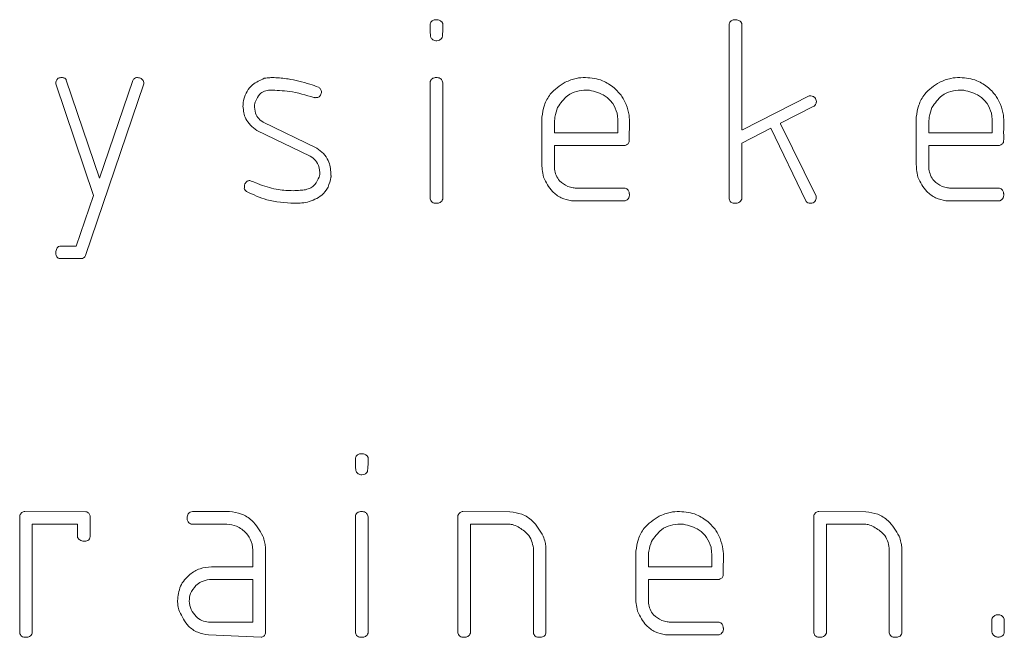
# Model space of a CAD drawing. Units: millimetres. Extents: x 0 to 2100, y 0 to 1488.
# Drawn here: x 568 to 569, y 502 to 503 of the extents above; entities that cross this region are included whole.
import ezdxf

# ---------------------------------------------------------------- set-up
doc = ezdxf.new("R2010")
doc.units = ezdxf.units.MM
doc.header["$LTSCALE"] = 50

msp = doc.modelspace()

# ---------------------------------------------------------------- linework, layer by layer
at = {"color": 7, "linetype": 'Continuous', "lineweight": 15}
for p, q in [((568.46905, 502.91309), (568.46975, 502.91164)), ((568.71021, 502.91313), (568.7109, 502.91167)), ((568.45961, 502.90653), (568.45961, 502.91141)), ((568.70076, 502.77032), (568.70076, 502.91141)), ((568.7109, 502.91167), (568.7109, 502.82591)), ((568.16606, 502.86606), (568.19288, 502.78693)), ((568.19288, 502.78693), (568.21972, 502.86587)), ((568.46927, 502.86543), (568.46975, 502.86394)), ((568.188, 502.77301), (568.1576, 502.86299)), ((568.22859, 502.86296), (568.18169, 502.72462)), ((568.45961, 502.77032), (568.45961, 502.86502)), ((568.46975, 502.86394), (568.46975, 502.7701)), ((568.58814, 502.85801), (568.58567, 502.85801)), ((568.89014, 502.85801), (568.88767, 502.85801)), ((568.71151, 502.82591), (568.76542, 502.85338)), ((568.76868, 502.84467), (568.74228, 502.8313)), ((568.3222, 502.83405), (568.32493, 502.83218)), ((568.54976, 502.79913), (568.54976, 502.83611)), ((568.85177, 502.79913), (568.85177, 502.83611)), ((568.3627, 502.8048), (568.31973, 502.82543)), ((568.32493, 502.83218), (568.36812, 502.81114)), ((568.5599, 502.83006), (568.5599, 502.82353)), ((568.61099, 502.82353), (568.61099, 502.83187)), ((568.73445, 502.8274), (568.7109, 502.81526)), ((568.7109, 502.82591), (568.71151, 502.82591)), ((568.76253, 502.76886), (568.73445, 502.8274)), ((568.74228, 502.8313), (568.74228, 502.83088)), ((568.74228, 502.83088), (568.77099, 502.77248)), ((568.86191, 502.83006), (568.86191, 502.82353)), ((568.91299, 502.82353), (568.91299, 502.83187)), ((568.5599, 502.82353), (568.61099, 502.82353)), ((568.62024, 502.81881), (568.62021, 502.81653)), ((568.86191, 502.82353), (568.91299, 502.82353)), ((568.92225, 502.81881), (568.92222, 502.81653)), ((568.61692, 502.81339), (568.5599, 502.81339)), ((568.5599, 502.81339), (568.5599, 502.79428)), ((568.7109, 502.81526), (568.7109, 502.77013)), ((568.91892, 502.81339), (568.86191, 502.81339)), ((568.86191, 502.81339), (568.86191, 502.79428)), ((568.36499, 502.80334), (568.3627, 502.8048)), ((568.3796, 502.7907), (568.3796, 502.78924)), ((568.57828, 502.77891), (568.61692, 502.77891)), ((568.88029, 502.77891), (568.91892, 502.77891)), ((568.17415, 502.73226), (568.188, 502.77301)), ((568.61704, 502.76877), (568.57366, 502.76877)), ((568.6185, 502.76946), (568.61704, 502.76877)), ((568.91905, 502.76877), (568.87566, 502.76877)), ((568.92051, 502.76946), (568.91905, 502.76877)), ((568.15969, 502.73178), (568.16074, 502.73226)), ((568.16074, 502.73226), (568.17415, 502.73226)), ((568.17811, 502.72212), (568.16099, 502.72212)), ((568.39932, 502.55653), (568.39932, 502.56141)), ((568.40877, 502.56309), (568.40946, 502.56164)), ((568.1326, 502.51815), (568.18182, 502.51796)), ((568.26587, 502.51768), (568.26777, 502.51815)), ((568.26777, 502.51815), (568.29781, 502.51815)), ((568.48603, 502.51815), (568.52397, 502.51793)), ((568.7731, 502.51815), (568.81104, 502.51793)), ((568.12848, 502.42032), (568.12848, 502.51502)), ((568.17513, 502.50801), (568.13862, 502.50801)), ((568.13862, 502.50801), (568.13862, 502.42007)), ((568.17513, 502.49721), (568.17513, 502.50801)), ((568.18527, 502.5147), (568.18527, 502.49803)), ((568.29562, 502.50801), (568.26688, 502.50801)), ((568.39932, 502.42032), (568.39932, 502.51502)), ((568.40899, 502.51543), (568.40946, 502.51394)), ((568.40946, 502.51394), (568.40946, 502.4201)), ((568.48201, 502.42032), (568.48201, 502.51502)), ((568.52213, 502.50801), (568.49215, 502.50801)), ((568.49215, 502.50801), (568.49215, 502.42007)), ((568.66392, 502.50801), (568.66145, 502.50801)), ((568.76908, 502.42032), (568.76908, 502.51502)), ((568.8092, 502.50801), (568.77922, 502.50801)), ((568.77922, 502.50801), (568.77922, 502.42007)), ((568.31664, 502.47353), (568.31664, 502.4845)), ((568.32678, 502.48976), (568.32678, 502.4201)), ((568.54286, 502.42029), (568.54286, 502.48868)), ((568.553, 502.4896), (568.553, 502.4201)), ((568.62554, 502.44913), (568.62554, 502.48611)), ((568.82993, 502.42029), (568.82993, 502.48868)), ((568.84007, 502.4896), (568.84007, 502.4201)), ((568.63569, 502.48006), (568.63569, 502.47353)), ((568.68677, 502.47353), (568.68677, 502.48187)), ((568.2833, 502.47353), (568.31664, 502.47353)), ((568.63569, 502.47353), (568.68677, 502.47353)), ((568.69603, 502.46881), (568.696, 502.46653)), ((568.31664, 502.46339), (568.28146, 502.46339)), ((568.31664, 502.42891), (568.31664, 502.46339)), ((568.6927, 502.46339), (568.63569, 502.46339)), ((568.63569, 502.46339), (568.63569, 502.44428)), ((568.28086, 502.42891), (568.31664, 502.42891)), ((568.65407, 502.42891), (568.6927, 502.42891)), ((568.91261, 502.42327), (568.91261, 502.43071)), ((568.92206, 502.43274), (568.92276, 502.43138)), ((568.92276, 502.43138), (568.92276, 502.4208)), ((568.3232, 502.41674), (568.28073, 502.41877)), ((568.69283, 502.41877), (568.64944, 502.41877)), ((568.69428, 502.41946), (568.69283, 502.41877))]:
    msp.add_line(p, q, dxfattribs=at)
for points, knots in [([(568.45961, 502.91141), (568.45978, 502.9119), (568.46012, 502.91288), (568.46147, 502.91422), (568.46275, 502.91458), (568.46354, 502.9148)], [0, 0, 0, 0, 0.280057, 0.561256, 1, 1, 1, 1]), ([(568.46354, 502.9148), (568.46467, 502.91478), (568.46668, 502.91473), (568.46833, 502.91359), (568.46905, 502.91309)], [0, 0, 0, 0, 0.560758, 1, 1, 1, 1]), ([(568.70076, 502.91141), (568.70093, 502.91189), (568.70126, 502.91284), (568.70252, 502.9142), (568.70377, 502.91458), (568.70453, 502.9148)], [0, 0, 0, 0, 0.280407, 0.561459, 1, 1, 1, 1]), ([(568.70453, 502.9148), (568.70568, 502.91477), (568.70774, 502.91471), (568.70945, 502.91361), (568.71021, 502.91313)], [0, 0, 0, 0, 0.5604346, 1, 1, 1, 1]), ([(568.46008, 502.90058), (568.45992, 502.90168), (568.45962, 502.90366), (568.45961, 502.90565), (568.45961, 502.90653)], [0, 0, 0, 0, 0.559765, 1, 1, 1, 1]), ([(568.46975, 502.90546), (568.4697, 502.9045), (568.46961, 502.90279), (568.46938, 502.9011), (568.46927, 502.90035)], [0, 0, 0, 0, 0.560022, 1, 1, 1, 1]), ([(568.46975, 502.91164), (568.46975, 502.91048), (568.46975, 502.90842), (568.46975, 502.90636), (568.46975, 502.90546)], [0, 0, 0, 0, 0.559923, 1, 1, 1, 1]), ([(568.4649, 502.89782), (568.46435, 502.89784), (568.46325, 502.89789), (568.46139, 502.89868), (568.46058, 502.89986), (568.46008, 502.90058)], [0, 0, 0, 0, 0.2810225, 0.5622452, 1, 1, 1, 1]), ([(568.46927, 502.90035), (568.46864, 502.89955), (568.4675, 502.8981), (568.4657, 502.8979), (568.4649, 502.89782)], [0, 0, 0, 0, 0.559082, 1, 1, 1, 1]), ([(568.1576, 502.86299), (568.15764, 502.86398), (568.15771, 502.86575), (568.15896, 502.86698), (568.1595, 502.86752)], [0, 0, 0, 0, 0.561244, 1, 1, 1, 1]), ([(568.1595, 502.86752), (568.16, 502.86772), (568.16089, 502.86809), (568.16184, 502.86813), (568.16226, 502.86815)], [0, 0, 0, 0, 0.5591537, 1, 1, 1, 1]), ([(568.16226, 502.86815), (568.16316, 502.86811), (568.1644, 502.86804), (568.16567, 502.86702), (568.16593, 502.86638), (568.16606, 502.86606)], [0, 0, 0, 0, 0.5581852, 0.7791376, 1, 1, 1, 1]), ([(568.21972, 502.86587), (568.22013, 502.86648), (568.22087, 502.86757), (568.22212, 502.86798), (568.22267, 502.86815)], [0, 0, 0, 0, 0.558016, 1, 1, 1, 1]), ([(568.22267, 502.86815), (568.2238, 502.86808), (568.22538, 502.86797), (568.22721, 502.867), (568.22771, 502.86625), (568.22796, 502.86587)], [0, 0, 0, 0, 0.558503, 0.779427, 1, 1, 1, 1]), ([(568.22796, 502.86587), (568.22819, 502.86535), (568.22861, 502.86442), (568.2286, 502.86341), (568.22859, 502.86296)], [0, 0, 0, 0, 0.556362, 1, 1, 1, 1]), ([(568.30924, 502.85066), (568.30998, 502.85285), (568.31147, 502.85724), (568.31704, 502.86361), (568.32249, 502.86604), (568.32581, 502.86752)], [0, 0, 0, 0, 0.280416, 0.561398, 1, 1, 1, 1]), ([(568.32581, 502.86752), (568.32729, 502.86772), (568.32993, 502.86809), (568.3326, 502.86813), (568.33377, 502.86815)], [0, 0, 0, 0, 0.559918, 1, 1, 1, 1]), ([(568.33377, 502.86815), (568.33752, 502.86789), (568.34423, 502.86741), (568.35078, 502.86595), (568.35367, 502.8653)], [0, 0, 0, 0, 0.559779, 1, 1, 1, 1]), ([(568.35367, 502.8653), (568.35665, 502.86451), (568.36196, 502.86309), (568.36714, 502.86126), (568.36942, 502.86045)], [0, 0, 0, 0, 0.559935, 1, 1, 1, 1]), ([(568.45961, 502.86502), (568.45987, 502.86551), (568.4604, 502.86651), (568.46198, 502.86787), (568.46344, 502.86804), (568.46433, 502.86815)], [0, 0, 0, 0, 0.280916, 0.56225, 1, 1, 1, 1]), ([(568.46433, 502.86815), (568.46549, 502.86808), (568.4671, 502.86798), (568.46872, 502.86666), (568.46909, 502.86584), (568.46927, 502.86543)], [0, 0, 0, 0, 0.557841, 0.778833, 1, 1, 1, 1]), ([(568.56862, 502.86445), (568.57156, 502.86567), (568.5768, 502.86786), (568.58247, 502.86807), (568.58497, 502.86815)], [0, 0, 0, 0, 0.559618, 1, 1, 1, 1]), ([(568.58497, 502.86815), (568.58973, 502.86776), (568.59823, 502.86706), (568.60504, 502.86201), (568.60804, 502.85979)], [0, 0, 0, 0, 0.559621, 1, 1, 1, 1]), ([(568.87062, 502.86445), (568.87356, 502.86567), (568.87881, 502.86786), (568.88448, 502.86807), (568.88698, 502.86815)], [0, 0, 0, 0, 0.559608, 1, 1, 1, 1]), ([(568.88698, 502.86815), (568.89173, 502.86776), (568.90024, 502.86706), (568.90705, 502.86201), (568.91005, 502.85979)], [0, 0, 0, 0, 0.559614, 1, 1, 1, 1]), ([(568.33019, 502.85801), (568.32872, 502.85784), (568.32579, 502.85749), (568.32126, 502.85443), (568.31964, 502.85097), (568.31865, 502.84885)], [0, 0, 0, 0, 0.28041, 0.560388, 1, 1, 1, 1]), ([(568.36584, 502.85209), (568.35931, 502.85403), (568.34766, 502.85749), (568.33553, 502.85785), (568.33019, 502.85801)], [0, 0, 0, 0, 0.560039, 1, 1, 1, 1]), ([(568.36942, 502.86045), (568.37012, 502.85993), (568.37138, 502.85898), (568.37176, 502.85747), (568.37193, 502.85681)], [0, 0, 0, 0, 0.55865, 1, 1, 1, 1]), ([(568.54976, 502.83611), (568.55026, 502.83941), (568.55126, 502.84599), (568.55695, 502.8568), (568.5642, 502.86155), (568.56862, 502.86445)], [0, 0, 0, 0, 0.280719, 0.561183, 1, 1, 1, 1]), ([(568.58567, 502.85801), (568.58299, 502.85783), (568.57764, 502.85745), (568.56869, 502.85326), (568.56477, 502.84747), (568.56237, 502.84394)], [0, 0, 0, 0, 0.280816, 0.561137, 1, 1, 1, 1]), ([(568.61039, 502.83938), (568.60941, 502.8421), (568.60746, 502.84756), (568.59973, 502.85489), (568.59253, 502.85683), (568.58814, 502.85801)], [0, 0, 0, 0, 0.280426, 0.56158, 1, 1, 1, 1]), ([(568.60804, 502.85979), (568.6103, 502.85761), (568.61434, 502.85373), (568.61666, 502.84865), (568.61768, 502.84641)], [0, 0, 0, 0, 0.559977, 1, 1, 1, 1]), ([(568.85177, 502.83611), (568.85226, 502.83941), (568.85326, 502.84599), (568.85895, 502.8568), (568.8662, 502.86155), (568.87062, 502.86445)], [0, 0, 0, 0, 0.280719, 0.561183, 1, 1, 1, 1]), ([(568.88767, 502.85801), (568.88499, 502.85783), (568.87964, 502.85745), (568.87069, 502.85326), (568.86677, 502.84747), (568.86438, 502.84394)], [0, 0, 0, 0, 0.280816, 0.561137, 1, 1, 1, 1]), ([(568.91239, 502.83938), (568.91142, 502.8421), (568.90946, 502.84756), (568.90173, 502.85489), (568.89453, 502.85683), (568.89014, 502.85801)], [0, 0, 0, 0, 0.280426, 0.56158, 1, 1, 1, 1]), ([(568.91005, 502.85979), (568.91231, 502.85761), (568.91634, 502.85373), (568.91866, 502.84865), (568.91968, 502.84641)], [0, 0, 0, 0, 0.559977, 1, 1, 1, 1]), ([(568.30861, 502.84502), (568.30864, 502.84608), (568.30871, 502.84798), (568.30908, 502.84984), (568.30924, 502.85066)], [0, 0, 0, 0, 0.559861, 1, 1, 1, 1]), ([(568.3673, 502.85193), (568.36702, 502.85192), (568.36653, 502.85191), (568.36605, 502.85203), (568.36584, 502.85209)], [0, 0, 0, 0, 0.5604375, 1, 1, 1, 1]), ([(568.36961, 502.85234), (568.36919, 502.85221), (568.36843, 502.85198), (568.36765, 502.85194), (568.3673, 502.85193)], [0, 0, 0, 0, 0.559819, 1, 1, 1, 1]), ([(568.37193, 502.85681), (568.37178, 502.85582), (568.37153, 502.85404), (568.3702, 502.85286), (568.36961, 502.85234)], [0, 0, 0, 0, 0.558722, 1, 1, 1, 1]), ([(568.76542, 502.85338), (568.7662, 502.85336), (568.76777, 502.85332), (568.76985, 502.85236), (568.77099, 502.85058), (568.77112, 502.84935), (568.77118, 502.84873)], [0, 0, 0, 0, 0.280735, 0.558855, 0.77938, 1, 1, 1, 1]), ([(568.31973, 502.82543), (568.31621, 502.82832), (568.30991, 502.83349), (568.309, 502.84149), (568.30861, 502.84502)], [0, 0, 0, 0, 0.559391, 1, 1, 1, 1]), ([(568.31865, 502.84885), (568.3184, 502.84801), (568.31795, 502.84651), (568.31787, 502.84495), (568.31783, 502.84426)], [0, 0, 0, 0, 0.559762, 1, 1, 1, 1]), ([(568.31783, 502.84426), (568.31809, 502.84211), (568.31857, 502.83825), (568.32109, 502.83534), (568.3222, 502.83405)], [0, 0, 0, 0, 0.559113, 1, 1, 1, 1]), ([(568.56237, 502.84394), (568.56151, 502.84142), (568.55996, 502.83691), (568.55992, 502.83216), (568.5599, 502.83006)], [0, 0, 0, 0, 0.559046, 1, 1, 1, 1]), ([(568.61768, 502.84641), (568.61864, 502.84356), (568.62035, 502.83846), (568.62039, 502.83309), (568.6204, 502.83073)], [0, 0, 0, 0, 0.559179, 1, 1, 1, 1]), ([(568.77099, 502.84743), (568.77069, 502.84681), (568.77014, 502.84569), (568.76913, 502.84498), (568.76868, 502.84467)], [0, 0, 0, 0, 0.559086, 1, 1, 1, 1]), ([(568.77099, 502.84806), (568.77097, 502.848), (568.77092, 502.84789), (568.77088, 502.84766), (568.77095, 502.84752), (568.77099, 502.84743)], [0, 0, 0, 0, 0.289424, 0.561144, 1, 1, 1, 1]), ([(568.77118, 502.84873), (568.77117, 502.8486), (568.77115, 502.84836), (568.77104, 502.84815), (568.77099, 502.84806)], [0, 0, 0, 0, 0.556759, 1, 1, 1, 1]), ([(568.86438, 502.84394), (568.86351, 502.84142), (568.86197, 502.83691), (568.86193, 502.83216), (568.86191, 502.83006)], [0, 0, 0, 0, 0.559046, 1, 1, 1, 1]), ([(568.91968, 502.84641), (568.92064, 502.84356), (568.92236, 502.83846), (568.92239, 502.83309), (568.92241, 502.83073)], [0, 0, 0, 0, 0.559179, 1, 1, 1, 1]), ([(568.61099, 502.83187), (568.61097, 502.83328), (568.61093, 502.83579), (568.61055, 502.83828), (568.61039, 502.83938)], [0, 0, 0, 0, 0.559925, 1, 1, 1, 1]), ([(568.91299, 502.83187), (568.91297, 502.83328), (568.91293, 502.83579), (568.91256, 502.83828), (568.91239, 502.83938)], [0, 0, 0, 0, 0.559925, 1, 1, 1, 1]), ([(568.6204, 502.83073), (568.62039, 502.8296), (568.62038, 502.82758), (568.62026, 502.82556), (568.62021, 502.82467)], [0, 0, 0, 0, 0.559914, 1, 1, 1, 1]), ([(568.92241, 502.83073), (568.9224, 502.8296), (568.92238, 502.82758), (568.92227, 502.82556), (568.92222, 502.82467)], [0, 0, 0, 0, 0.559913, 1, 1, 1, 1]), ([(568.62021, 502.82467), (568.62022, 502.82358), (568.62025, 502.82162), (568.62025, 502.81967), (568.62024, 502.81881)], [0, 0, 0, 0, 0.56, 1, 1, 1, 1]), ([(568.92222, 502.82467), (568.92223, 502.82358), (568.92225, 502.82162), (568.92225, 502.81967), (568.92225, 502.81881)], [0, 0, 0, 0, 0.56, 1, 1, 1, 1]), ([(568.36812, 502.81114), (568.36997, 502.80979), (568.37367, 502.80709), (568.37857, 502.80025), (568.37921, 502.79432), (568.3796, 502.7907)], [0, 0, 0, 0, 0.280853, 0.56117, 1, 1, 1, 1]), ([(568.62021, 502.81653), (568.62006, 502.81611), (568.61977, 502.81526), (568.61863, 502.81409), (568.61757, 502.81365), (568.61692, 502.81339)], [0, 0, 0, 0, 0.2801307, 0.5610529, 1, 1, 1, 1]), ([(568.92222, 502.81653), (568.92207, 502.81611), (568.92177, 502.81526), (568.92064, 502.81409), (568.91957, 502.81365), (568.91892, 502.81339)], [0, 0, 0, 0, 0.280138, 0.561041, 1, 1, 1, 1]), ([(568.37066, 502.79168), (568.37028, 502.79421), (568.36962, 502.79873), (568.3664, 502.80193), (568.36499, 502.80334)], [0, 0, 0, 0, 0.55851, 1, 1, 1, 1]), ([(568.55103, 502.78778), (568.55059, 502.78988), (568.54982, 502.79362), (568.54978, 502.79745), (568.54976, 502.79913)], [0, 0, 0, 0, 0.559794, 1, 1, 1, 1]), ([(568.5599, 502.79428), (568.56026, 502.79259), (568.56098, 502.78921), (568.56438, 502.78387), (568.56827, 502.78166), (568.57065, 502.7803)], [0, 0, 0, 0, 0.2806519, 0.56104, 1, 1, 1, 1]), ([(568.85303, 502.78778), (568.8526, 502.78988), (568.85182, 502.79362), (568.85178, 502.79745), (568.85177, 502.79913)], [0, 0, 0, 0, 0.559794, 1, 1, 1, 1]), ([(568.86191, 502.79428), (568.86227, 502.79259), (568.86299, 502.78921), (568.86638, 502.78387), (568.87028, 502.78166), (568.87265, 502.7803)], [0, 0, 0, 0, 0.2806519, 0.56104, 1, 1, 1, 1]), ([(568.35912, 502.7777), (568.36054, 502.7781), (568.36338, 502.77888), (568.3675, 502.78236), (568.36907, 502.78581), (568.37002, 502.78791)], [0, 0, 0, 0, 0.28024, 0.561611, 1, 1, 1, 1]), ([(568.3796, 502.78778), (568.37899, 502.78507), (568.37778, 502.77964), (568.37144, 502.77156), (568.36467, 502.76908), (568.36055, 502.76756)], [0, 0, 0, 0, 0.28088, 0.561894, 1, 1, 1, 1]), ([(568.37002, 502.78791), (568.37022, 502.7886), (568.37058, 502.78983), (568.37063, 502.79112), (568.37066, 502.79168)], [0, 0, 0, 0, 0.559781, 1, 1, 1, 1]), ([(568.3796, 502.78924), (568.37966, 502.78911), (568.37978, 502.78885), (568.37986, 502.78833), (568.3797, 502.78799), (568.3796, 502.78778)], [0, 0, 0, 0, 0.289636, 0.558636, 1, 1, 1, 1]), ([(568.57366, 502.76877), (568.57082, 502.76942), (568.56513, 502.77072), (568.55643, 502.77692), (568.55307, 502.78367), (568.55103, 502.78778)], [0, 0, 0, 0, 0.2806348, 0.5618358, 1, 1, 1, 1]), ([(568.87566, 502.76877), (568.87282, 502.76942), (568.86714, 502.77072), (568.85843, 502.77692), (568.85508, 502.78367), (568.85303, 502.78778)], [0, 0, 0, 0, 0.2806348, 0.5618358, 1, 1, 1, 1]), ([(568.30965, 502.77866), (568.30971, 502.77991), (568.3098, 502.78165), (568.31083, 502.78367), (568.31159, 502.7843), (568.31196, 502.78461)], [0, 0, 0, 0, 0.559253, 0.779784, 1, 1, 1, 1]), ([(568.31152, 502.77621), (568.31106, 502.77658), (568.31022, 502.77723), (568.30983, 502.77822), (568.30965, 502.77866)], [0, 0, 0, 0, 0.555418, 1, 1, 1, 1]), ([(568.31196, 502.78461), (568.31234, 502.78475), (568.31302, 502.785), (568.31374, 502.78504), (568.31406, 502.78506)], [0, 0, 0, 0, 0.560059, 1, 1, 1, 1]), ([(568.31406, 502.78506), (568.31568, 502.78449), (568.31858, 502.78347), (568.3214, 502.78224), (568.32264, 502.7817)], [0, 0, 0, 0, 0.558326, 1, 1, 1, 1]), ([(568.32264, 502.7817), (568.32746, 502.78014), (568.33607, 502.77734), (568.3451, 502.77702), (568.34908, 502.77688)], [0, 0, 0, 0, 0.559801, 1, 1, 1, 1]), ([(568.34908, 502.77688), (568.35096, 502.77697), (568.35432, 502.77713), (568.35765, 502.77753), (568.35912, 502.7777)], [0, 0, 0, 0, 0.559948, 1, 1, 1, 1]), ([(568.57065, 502.7803), (568.57205, 502.7799), (568.57455, 502.77919), (568.57714, 502.77899), (568.57828, 502.77891)], [0, 0, 0, 0, 0.56011, 1, 1, 1, 1]), ([(568.61692, 502.77891), (568.61738, 502.77874), (568.61832, 502.7784), (568.61963, 502.77713), (568.61999, 502.77589), (568.62021, 502.77514)], [0, 0, 0, 0, 0.280381, 0.56117, 1, 1, 1, 1]), ([(568.87265, 502.7803), (568.87405, 502.7799), (568.87655, 502.77919), (568.87915, 502.77899), (568.88029, 502.77891)], [0, 0, 0, 0, 0.56011, 1, 1, 1, 1]), ([(568.91892, 502.77891), (568.91939, 502.77874), (568.92032, 502.7784), (568.92163, 502.77713), (568.922, 502.77589), (568.92222, 502.77514)], [0, 0, 0, 0, 0.280385, 0.561177, 1, 1, 1, 1]), ([(568.35006, 502.76674), (568.34253, 502.76721), (568.32908, 502.76806), (568.31689, 502.77372), (568.31152, 502.77621)], [0, 0, 0, 0, 0.559782, 1, 1, 1, 1]), ([(568.4649, 502.76674), (568.46425, 502.76677), (568.46294, 502.76682), (568.46119, 502.76752), (568.46004, 502.76883), (568.45975, 502.76982), (568.45961, 502.77032)], [0, 0, 0, 0, 0.280173, 0.559763, 0.779593, 1, 1, 1, 1]), ([(568.46975, 502.7701), (568.46952, 502.76955), (568.46905, 502.76845), (568.46739, 502.767), (568.46584, 502.76684), (568.4649, 502.76674)], [0, 0, 0, 0, 0.280732, 0.561321, 1, 1, 1, 1]), ([(568.6204, 502.77371), (568.6203, 502.7728), (568.62012, 502.77116), (568.619, 502.76998), (568.6185, 502.76946)], [0, 0, 0, 0, 0.559173, 1, 1, 1, 1]), ([(568.62021, 502.77514), (568.62023, 502.77501), (568.62026, 502.77477), (568.62023, 502.77454), (568.62021, 502.77444)], [0, 0, 0, 0, 0.557231, 1, 1, 1, 1]), ([(568.62021, 502.77444), (568.62027, 502.77431), (568.62039, 502.77408), (568.6204, 502.77382), (568.6204, 502.77371)], [0, 0, 0, 0, 0.560188, 1, 1, 1, 1]), ([(568.70596, 502.76674), (568.70532, 502.76677), (568.70403, 502.76684), (568.70229, 502.76753), (568.7012, 502.76885), (568.70091, 502.76983), (568.70076, 502.77032)], [0, 0, 0, 0, 0.280114, 0.559611, 0.779525, 1, 1, 1, 1]), ([(568.7109, 502.77013), (568.71067, 502.76958), (568.71019, 502.76847), (568.70849, 502.76698), (568.70692, 502.76683), (568.70596, 502.76674)], [0, 0, 0, 0, 0.280802, 0.561104, 1, 1, 1, 1]), ([(568.77099, 502.77248), (568.77098, 502.77187), (568.77096, 502.77067), (568.77064, 502.76887), (568.7689, 502.7667), (568.76675, 502.76672), (568.76523, 502.76674)], [0, 0, 0, 0, 0.1881277, 0.3761366, 0.5606465, 1, 1, 1, 1]), ([(568.92241, 502.77371), (568.92231, 502.7728), (568.92213, 502.77116), (568.921, 502.76998), (568.92051, 502.76946)], [0, 0, 0, 0, 0.559173, 1, 1, 1, 1]), ([(568.92222, 502.77514), (568.92223, 502.77501), (568.92226, 502.77477), (568.92223, 502.77454), (568.92222, 502.77444)], [0, 0, 0, 0, 0.5572253, 1, 1, 1, 1]), ([(568.92222, 502.77444), (568.92228, 502.77431), (568.92239, 502.77408), (568.9224, 502.77382), (568.92241, 502.77371)], [0, 0, 0, 0, 0.560228, 1, 1, 1, 1]), ([(568.36055, 502.76756), (568.3586, 502.76729), (568.35512, 502.76681), (568.3516, 502.76676), (568.35006, 502.76674)], [0, 0, 0, 0, 0.559917, 1, 1, 1, 1]), ([(568.76523, 502.76674), (568.76463, 502.76702), (568.76357, 502.76753), (568.76285, 502.76846), (568.76253, 502.76886)], [0, 0, 0, 0, 0.558725, 1, 1, 1, 1]), ([(568.1576, 502.72598), (568.15768, 502.72718), (568.15778, 502.72884), (568.15863, 502.73084), (568.15934, 502.73147), (568.15969, 502.73178)], [0, 0, 0, 0, 0.559061, 0.779913, 1, 1, 1, 1]), ([(568.16099, 502.72212), (568.16048, 502.72224), (568.15946, 502.72248), (568.15805, 502.72384), (568.15777, 502.72517), (568.1576, 502.72598)], [0, 0, 0, 0, 0.280424, 0.560781, 1, 1, 1, 1]), ([(568.18169, 502.72462), (568.18152, 502.72422), (568.18117, 502.72342), (568.17988, 502.72246), (568.17878, 502.72225), (568.17811, 502.72212)], [0, 0, 0, 0, 0.280018, 0.560012, 1, 1, 1, 1]), ([(568.39932, 502.56141), (568.39949, 502.5619), (568.39983, 502.56288), (568.40118, 502.56422), (568.40247, 502.56458), (568.40325, 502.5648)], [0, 0, 0, 0, 0.280237, 0.561366, 1, 1, 1, 1]), ([(568.40325, 502.5648), (568.40438, 502.56478), (568.40639, 502.56473), (568.40804, 502.56359), (568.40877, 502.56309)], [0, 0, 0, 0, 0.5607293, 1, 1, 1, 1]), ([(568.3998, 502.55058), (568.39963, 502.55168), (568.39934, 502.55366), (568.39933, 502.55565), (568.39932, 502.55653)], [0, 0, 0, 0, 0.559767, 1, 1, 1, 1]), ([(568.40946, 502.55546), (568.40941, 502.5545), (568.40932, 502.55279), (568.40909, 502.5511), (568.40899, 502.55035)], [0, 0, 0, 0, 0.560021, 1, 1, 1, 1]), ([(568.40946, 502.56164), (568.40946, 502.56048), (568.40946, 502.55842), (568.40946, 502.55636), (568.40946, 502.55546)], [0, 0, 0, 0, 0.559923, 1, 1, 1, 1]), ([(568.40461, 502.54782), (568.40407, 502.54784), (568.40297, 502.54789), (568.40111, 502.54868), (568.40029, 502.54986), (568.3998, 502.55058)], [0, 0, 0, 0, 0.28102, 0.56227, 1, 1, 1, 1]), ([(568.40899, 502.55035), (568.40835, 502.54955), (568.40722, 502.5481), (568.40541, 502.5479), (568.40461, 502.54782)], [0, 0, 0, 0, 0.559082, 1, 1, 1, 1]), ([(568.12848, 502.51502), (568.12898, 502.51595), (568.12968, 502.51725), (568.13138, 502.51807), (568.13219, 502.51812), (568.1326, 502.51815)], [0, 0, 0, 0, 0.557739, 0.778653, 1, 1, 1, 1]), ([(568.18182, 502.51796), (568.18229, 502.51787), (568.18323, 502.51769), (568.18473, 502.51667), (568.18506, 502.51545), (568.18527, 502.5147)], [0, 0, 0, 0, 0.281204, 0.561949, 1, 1, 1, 1]), ([(568.26355, 502.51204), (568.26362, 502.51324), (568.26371, 502.51491), (568.26474, 502.51682), (568.26549, 502.51739), (568.26587, 502.51768)], [0, 0, 0, 0, 0.559165, 0.779746, 1, 1, 1, 1]), ([(568.29781, 502.51815), (568.30109, 502.51773), (568.30764, 502.51687), (568.31777, 502.5102), (568.32205, 502.50286), (568.32465, 502.49838)], [0, 0, 0, 0, 0.280247, 0.561218, 1, 1, 1, 1]), ([(568.39932, 502.51502), (568.39959, 502.51551), (568.40011, 502.51651), (568.40169, 502.51787), (568.40316, 502.51804), (568.40404, 502.51815)], [0, 0, 0, 0, 0.280897, 0.562253, 1, 1, 1, 1]), ([(568.40404, 502.51815), (568.4052, 502.51808), (568.40681, 502.51798), (568.40844, 502.51666), (568.4088, 502.51584), (568.40899, 502.51543)], [0, 0, 0, 0, 0.557841, 0.778833, 1, 1, 1, 1]), ([(568.48201, 502.51502), (568.4825, 502.51593), (568.48317, 502.51721), (568.48483, 502.51808), (568.48563, 502.51813), (568.48603, 502.51815)], [0, 0, 0, 0, 0.557716, 0.778373, 1, 1, 1, 1]), ([(568.52397, 502.51793), (568.52725, 502.51752), (568.53382, 502.5167), (568.54395, 502.51003), (568.54825, 502.50269), (568.55088, 502.49822)], [0, 0, 0, 0, 0.280295, 0.56129, 1, 1, 1, 1]), ([(568.6444, 502.51445), (568.64734, 502.51567), (568.65259, 502.51786), (568.65826, 502.51807), (568.66075, 502.51815)], [0, 0, 0, 0, 0.559608, 1, 1, 1, 1]), ([(568.66075, 502.51815), (568.66551, 502.51776), (568.67401, 502.51706), (568.68083, 502.51201), (568.68383, 502.50979)], [0, 0, 0, 0, 0.559614, 1, 1, 1, 1]), ([(568.76908, 502.51502), (568.76957, 502.51593), (568.77024, 502.51721), (568.7719, 502.51808), (568.7727, 502.51813), (568.7731, 502.51815)], [0, 0, 0, 0, 0.557733, 0.778366, 1, 1, 1, 1]), ([(568.81104, 502.51793), (568.81432, 502.51752), (568.82089, 502.5167), (568.83102, 502.51003), (568.83532, 502.50269), (568.83795, 502.49822)], [0, 0, 0, 0, 0.280295, 0.561288, 1, 1, 1, 1]), ([(568.26688, 502.50801), (568.2664, 502.5082), (568.26543, 502.50859), (568.26407, 502.50993), (568.26375, 502.51124), (568.26355, 502.51204)], [0, 0, 0, 0, 0.2807318, 0.5621117, 1, 1, 1, 1]), ([(568.31144, 502.50057), (568.30888, 502.50285), (568.30432, 502.50694), (568.29828, 502.50768), (568.29562, 502.50801)], [0, 0, 0, 0, 0.560074, 1, 1, 1, 1]), ([(568.53053, 502.50573), (568.52904, 502.50646), (568.52638, 502.50778), (568.52343, 502.50794), (568.52213, 502.50801)], [0, 0, 0, 0, 0.5598487, 1, 1, 1, 1]), ([(568.62554, 502.48611), (568.62604, 502.48941), (568.62704, 502.49599), (568.63273, 502.5068), (568.63998, 502.51155), (568.6444, 502.51445)], [0, 0, 0, 0, 0.280719, 0.561183, 1, 1, 1, 1]), ([(568.66145, 502.50801), (568.65877, 502.50783), (568.65342, 502.50745), (568.64447, 502.50326), (568.64055, 502.49747), (568.63816, 502.49394)], [0, 0, 0, 0, 0.280805, 0.561115, 1, 1, 1, 1]), ([(568.68617, 502.48938), (568.6852, 502.4921), (568.68324, 502.49756), (568.67551, 502.50489), (568.66831, 502.50683), (568.66392, 502.50801)], [0, 0, 0, 0, 0.280426, 0.56158, 1, 1, 1, 1]), ([(568.68383, 502.50979), (568.68608, 502.50761), (568.69012, 502.50373), (568.69244, 502.49865), (568.69346, 502.49641)], [0, 0, 0, 0, 0.560051, 1, 1, 1, 1]), ([(568.8176, 502.50573), (568.81611, 502.50646), (568.81345, 502.50778), (568.8105, 502.50794), (568.8092, 502.50801)], [0, 0, 0, 0, 0.55984, 1, 1, 1, 1]), ([(568.31664, 502.4845), (568.31652, 502.4878), (568.31631, 502.49369), (568.31293, 502.49847), (568.31144, 502.50057)], [0, 0, 0, 0, 0.560904, 1, 1, 1, 1]), ([(568.54286, 502.48868), (568.54248, 502.49071), (568.54173, 502.49476), (568.53789, 502.50126), (568.53332, 502.50404), (568.53053, 502.50573)], [0, 0, 0, 0, 0.2807159, 0.5610747, 1, 1, 1, 1]), ([(568.82993, 502.48868), (568.82955, 502.49071), (568.8288, 502.49476), (568.82496, 502.50126), (568.82039, 502.50404), (568.8176, 502.50573)], [0, 0, 0, 0, 0.280713, 0.561076, 1, 1, 1, 1]), ([(568.18033, 502.49416), (568.17914, 502.49438), (568.17701, 502.49477), (568.1757, 502.49646), (568.17513, 502.49721)], [0, 0, 0, 0, 0.559567, 1, 1, 1, 1]), ([(568.18527, 502.49803), (568.1852, 502.49735), (568.18507, 502.496), (568.18313, 502.4943), (568.18139, 502.49421), (568.18033, 502.49416)], [0, 0, 0, 0, 0.280176, 0.559631, 1, 1, 1, 1]), ([(568.32465, 502.49838), (568.32519, 502.4968), (568.32613, 502.49399), (568.32658, 502.49105), (568.32678, 502.48976)], [0, 0, 0, 0, 0.559675, 1, 1, 1, 1]), ([(568.55088, 502.49822), (568.55141, 502.49664), (568.55236, 502.49383), (568.5528, 502.49089), (568.553, 502.4896)], [0, 0, 0, 0, 0.559838, 1, 1, 1, 1]), ([(568.63816, 502.49394), (568.63729, 502.49142), (568.63575, 502.48691), (568.6357, 502.48216), (568.63569, 502.48006)], [0, 0, 0, 0, 0.559001, 1, 1, 1, 1]), ([(568.69346, 502.49641), (568.69442, 502.49356), (568.69614, 502.48846), (568.69617, 502.48309), (568.69619, 502.48073)], [0, 0, 0, 0, 0.559179, 1, 1, 1, 1]), ([(568.83795, 502.49822), (568.83848, 502.49664), (568.83943, 502.49383), (568.83987, 502.49089), (568.84007, 502.4896)], [0, 0, 0, 0, 0.5598333, 1, 1, 1, 1]), ([(568.68677, 502.48187), (568.68675, 502.48328), (568.68671, 502.48579), (568.68634, 502.48828), (568.68617, 502.48938)], [0, 0, 0, 0, 0.559925, 1, 1, 1, 1]), ([(568.69619, 502.48073), (568.69618, 502.4796), (568.69616, 502.47758), (568.69605, 502.47556), (568.696, 502.47467)], [0, 0, 0, 0, 0.559913, 1, 1, 1, 1]), ([(568.25579, 502.44615), (568.25625, 502.45021), (568.25716, 502.45833), (568.26471, 502.46726), (568.27374, 502.47273), (568.28011, 502.47326), (568.2833, 502.47353)], [0, 0, 0, 0, 0.27962, 0.55931, 0.779571, 1, 1, 1, 1]), ([(568.696, 502.47467), (568.69601, 502.47358), (568.69603, 502.47162), (568.69603, 502.46967), (568.69603, 502.46881)], [0, 0, 0, 0, 0.56, 1, 1, 1, 1]), ([(568.28146, 502.46339), (568.27922, 502.46293), (568.27522, 502.46211), (568.27205, 502.45957), (568.27065, 502.45845)], [0, 0, 0, 0, 0.560079, 1, 1, 1, 1]), ([(568.696, 502.46653), (568.69585, 502.46611), (568.69555, 502.46526), (568.69441, 502.46409), (568.69335, 502.46365), (568.6927, 502.46339)], [0, 0, 0, 0, 0.280138, 0.561041, 1, 1, 1, 1]), ([(568.27065, 502.45845), (568.26892, 502.45641), (568.26582, 502.45277), (568.26541, 502.44804), (568.26523, 502.44596)], [0, 0, 0, 0, 0.559275, 1, 1, 1, 1]), ([(568.25728, 502.43759), (568.25684, 502.43916), (568.25606, 502.44197), (568.25587, 502.44487), (568.25579, 502.44615)], [0, 0, 0, 0, 0.5601157, 1, 1, 1, 1]), ([(568.26523, 502.44596), (568.26555, 502.4436), (568.2662, 502.43889), (568.27039, 502.43358), (568.27535, 502.42995), (568.27902, 502.42925), (568.28086, 502.42891)], [0, 0, 0, 0, 0.279349, 0.559458, 0.779864, 1, 1, 1, 1]), ([(568.62681, 502.43778), (568.62638, 502.43988), (568.6256, 502.44362), (568.62556, 502.44745), (568.62554, 502.44913)], [0, 0, 0, 0, 0.559794, 1, 1, 1, 1]), ([(568.63569, 502.44428), (568.63605, 502.44259), (568.63677, 502.43921), (568.64016, 502.43387), (568.64405, 502.43166), (568.64643, 502.4303)], [0, 0, 0, 0, 0.280654, 0.561041, 1, 1, 1, 1]), ([(568.28073, 502.41877), (568.27776, 502.4192), (568.27182, 502.42006), (568.26287, 502.42651), (568.25939, 502.4334), (568.25728, 502.43759)], [0, 0, 0, 0, 0.280229, 0.561295, 1, 1, 1, 1]), ([(568.64944, 502.41877), (568.6466, 502.41942), (568.64092, 502.42072), (568.63221, 502.42692), (568.62885, 502.43367), (568.62681, 502.43778)], [0, 0, 0, 0, 0.280634, 0.56184, 1, 1, 1, 1]), ([(568.64643, 502.4303), (568.64783, 502.4299), (568.65033, 502.42919), (568.65293, 502.42899), (568.65407, 502.42891)], [0, 0, 0, 0, 0.56011, 1, 1, 1, 1]), ([(568.6927, 502.42891), (568.69317, 502.42874), (568.6941, 502.4284), (568.69541, 502.42713), (568.69577, 502.42589), (568.696, 502.42514)], [0, 0, 0, 0, 0.280385, 0.561177, 1, 1, 1, 1]), ([(568.91261, 502.43071), (568.91273, 502.43123), (568.91295, 502.43226), (568.91412, 502.4338), (568.91533, 502.4344), (568.91607, 502.43477)], [0, 0, 0, 0, 0.28034, 0.561888, 1, 1, 1, 1]), ([(568.91607, 502.43477), (568.91637, 502.43485), (568.9169, 502.43499), (568.91744, 502.43499), (568.91769, 502.43499)], [0, 0, 0, 0, 0.558821, 1, 1, 1, 1]), ([(568.91769, 502.43499), (568.91866, 502.43487), (568.92041, 502.43464), (568.92155, 502.43332), (568.92206, 502.43274)], [0, 0, 0, 0, 0.558607, 1, 1, 1, 1]), ([(568.13368, 502.41674), (568.13303, 502.41677), (568.13174, 502.41684), (568.13001, 502.41753), (568.12892, 502.41885), (568.12862, 502.41983), (568.12848, 502.42032)], [0, 0, 0, 0, 0.280197, 0.559725, 0.779683, 1, 1, 1, 1]), ([(568.40461, 502.41674), (568.40396, 502.41677), (568.40265, 502.41682), (568.40091, 502.41752), (568.39976, 502.41883), (568.39947, 502.41982), (568.39932, 502.42032)], [0, 0, 0, 0, 0.280229, 0.559875, 0.779749, 1, 1, 1, 1]), ([(568.48721, 502.41674), (568.48656, 502.41677), (568.48527, 502.41684), (568.48354, 502.41753), (568.48245, 502.41885), (568.48215, 502.41983), (568.48201, 502.42032)], [0, 0, 0, 0, 0.280171, 0.559724, 0.779682, 1, 1, 1, 1]), ([(568.54805, 502.41674), (568.54741, 502.41677), (568.54612, 502.41684), (568.54441, 502.41752), (568.54328, 502.41882), (568.543, 502.4198), (568.54286, 502.42029)], [0, 0, 0, 0, 0.280186, 0.559804, 0.77954, 1, 1, 1, 1]), ([(568.69619, 502.42371), (568.69609, 502.4228), (568.69591, 502.42116), (568.69478, 502.41998), (568.69428, 502.41946)], [0, 0, 0, 0, 0.559173, 1, 1, 1, 1]), ([(568.696, 502.42514), (568.69601, 502.42501), (568.69604, 502.42477), (568.69601, 502.42454), (568.696, 502.42444)], [0, 0, 0, 0, 0.5572253, 1, 1, 1, 1]), ([(568.696, 502.42444), (568.69606, 502.42431), (568.69617, 502.42408), (568.69618, 502.42382), (568.69619, 502.42371)], [0, 0, 0, 0, 0.560228, 1, 1, 1, 1]), ([(568.77428, 502.41674), (568.77363, 502.41677), (568.77234, 502.41684), (568.77061, 502.41753), (568.76952, 502.41885), (568.76922, 502.41983), (568.76908, 502.42032)], [0, 0, 0, 0, 0.280195, 0.559746, 0.779684, 1, 1, 1, 1]), ([(568.83513, 502.41674), (568.83448, 502.41677), (568.8332, 502.41684), (568.83148, 502.41752), (568.83036, 502.41882), (568.83007, 502.4198), (568.82993, 502.42029)], [0, 0, 0, 0, 0.280183, 0.559798, 0.779532, 1, 1, 1, 1]), ([(568.91791, 502.41674), (568.91704, 502.41691), (568.91531, 502.41725), (568.91275, 502.41946), (568.91267, 502.42182), (568.91261, 502.42327)], [0, 0, 0, 0, 0.280828, 0.559965, 1, 1, 1, 1]), ([(568.92276, 502.4208), (568.9225, 502.41985), (568.92203, 502.41816), (568.92044, 502.41748), (568.91975, 502.41718)], [0, 0, 0, 0, 0.56023, 1, 1, 1, 1]), ([(568.13862, 502.42007), (568.13835, 502.41954), (568.13781, 502.41849), (568.13618, 502.417), (568.13462, 502.41684), (568.13368, 502.41674)], [0, 0, 0, 0, 0.280798, 0.560905, 1, 1, 1, 1]), ([(568.32678, 502.4201), (568.32667, 502.41961), (568.32646, 502.41864), (568.32514, 502.41736), (568.32393, 502.41697), (568.3232, 502.41674)], [0, 0, 0, 0, 0.279574, 0.560243, 1, 1, 1, 1]), ([(568.40946, 502.4201), (568.40923, 502.41955), (568.40877, 502.41845), (568.4071, 502.417), (568.40556, 502.41684), (568.40461, 502.41674)], [0, 0, 0, 0, 0.280722, 0.561315, 1, 1, 1, 1]), ([(568.49215, 502.42007), (568.49188, 502.41954), (568.49134, 502.41849), (568.48971, 502.417), (568.48815, 502.41684), (568.48721, 502.41674)], [0, 0, 0, 0, 0.280809, 0.560911, 1, 1, 1, 1]), ([(568.553, 502.4201), (568.55282, 502.41951), (568.55245, 502.41832), (568.55061, 502.41692), (568.54902, 502.41681), (568.54805, 502.41674)], [0, 0, 0, 0, 0.280022, 0.560685, 1, 1, 1, 1]), ([(568.77922, 502.42007), (568.77895, 502.41954), (568.77841, 502.41849), (568.77678, 502.417), (568.77522, 502.41684), (568.77428, 502.41674)], [0, 0, 0, 0, 0.2808, 0.560931, 1, 1, 1, 1]), ([(568.84007, 502.4201), (568.83989, 502.41951), (568.83952, 502.41832), (568.83768, 502.41692), (568.83609, 502.41681), (568.83513, 502.41674)], [0, 0, 0, 0, 0.280022, 0.560685, 1, 1, 1, 1]), ([(568.91975, 502.41718), (568.91941, 502.41705), (568.91882, 502.41682), (568.91819, 502.41676), (568.91791, 502.41674)], [0, 0, 0, 0, 0.559559, 1, 1, 1, 1])]:
    msp.add_open_spline(points, degree=3, knots=knots, dxfattribs=at)

doc.saveas('drawing.dxf')
